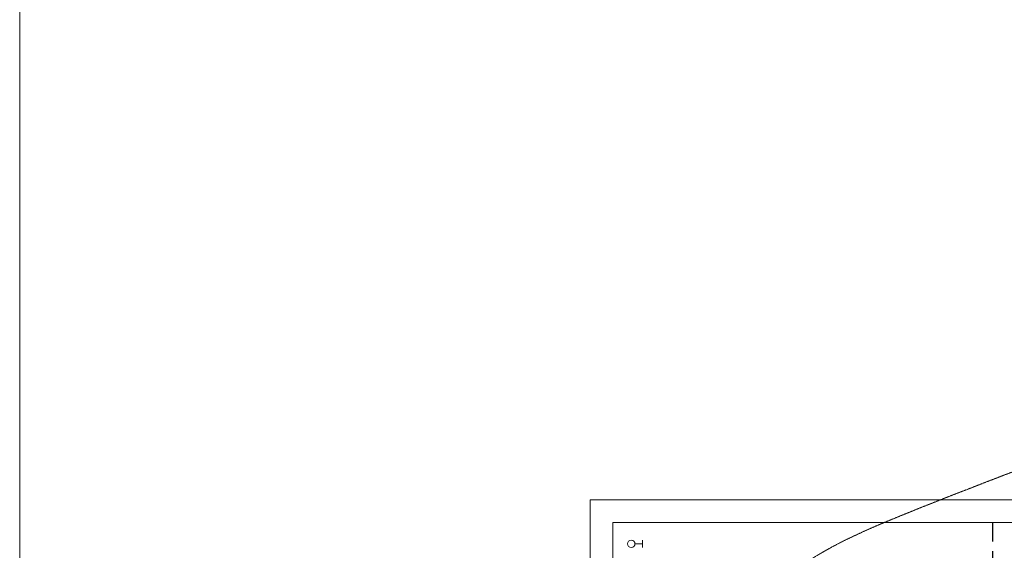
# Model space of a CAD drawing. Units: millimetres. Extents: x -6413 to 56587, y 11952 to 41652.
# Drawn here: x -6413 to 74, y 32160 to 35655 of the extents above; entities that cross this region are included whole.
import ezdxf

# ---------------------------------------------------------------- set-up
doc = ezdxf.new("R2010")
doc.units = ezdxf.units.MM
doc.linetypes.add('CENTER2', pattern=[1.125, 0.75, -0.125, 0.125, -0.125])
doc.linetypes.add('HIDDEN2', pattern=[0.1875, 0.125, -0.0625])
doc.layers.get('0').update_dxf_attribs({"lineweight": 0})
doc.layers.add('1-Default', color=7, linetype='Continuous', lineweight=0)
doc.layers.add('761-Medical-Equipment-Safety-Magnetic-Field', color=7, linetype='CENTER2', lineweight=13, true_color=0x848484)

# ---------------------------------------------------------------- blocks, each defined once
blk = doc.blocks.new('B7810110-1(Prodiva 1.5T Fringe Field)')
at = {"layer": '761-Medical-Equipment-Safety-Magnetic-Field'}
blk.add_lwpolyline([(2740, 1944.6, 0.005337), (2540.1, 2470.9, 0.005665), (2333.1, 2992.4, 0.014067), (2220.1, 3249.6, 0.157356), (1217.7, 4334.6, 0.056437), (792.9, 4529.6, 0.031359), (429.2, 4619.7, 0.049224), (0, 4658.5, 0.049224), (-429.2, 4619.7, 0.031359), (-792.9, 4529.6, 0.056437), (-1217.7, 4334.6, 0.157356), (-2220.1, 3249.6, 0.014067), (-2333.1, 2992.4, 0.005665), (-2540.1, 2470.9, 0.005337), (-2740, 1944.6, 0.030404)], format="xyb", dxfattribs=at)
blk = doc.blocks.new('*U308')
at = {"layer": '1-Default'}
blk.add_blockref('B7810110-1(Prodiva 1.5T Fringe Field)', (0, 0), dxfattribs=at)

msp = doc.modelspace()

# ---------------------------------------------------------------- linework, layer by layer
at = {"color": 0, "lineweight": 20}
for p, q in [((-2655, 32492.8), (-2655, 27092.8)), ((-2505, 32342.8), (-2505, 27242.8))]:
    msp.add_line(p, q, dxfattribs=at)
msp.add_lwpolyline([(-6413, 41652.3), (14587, 41652.3), (14587, 11952.3), (-6413, 11952.3), (-6413, 41652.3)])

# ---------------------------------------------------------------- next in the draw order: block references
at = {"layer": '1-Default', "rotation": 90}
msp.add_blockref('*U308', (2325, 30030.9), dxfattribs=at)

# ---------------------------------------------------------------- next in the draw order: linework, layer by layer
at = {"lineweight": 20}
for p, q in [((-2655, 32492.8), (10695, 32492.8)), ((-2505, 32342.8), (-5, 32342.8)), ((-5, 32342.8), (6995, 32342.8))]:
    msp.add_line(p, q, dxfattribs=at)
at = {"color": 0, "linetype": 'HIDDEN2', "lineweight": -3, "ltscale": 1000}
msp.add_line((-5, 32342.8), (-5, 27242.8), dxfattribs=at)
for p, q in [((-2309.3, 32203), (-2359.3, 32203)), ((-2309.3, 32228), (-2309.3, 32178))]:
    msp.add_line(p, q)
msp.add_circle((-2384.3, 32203), 25)

doc.saveas('drawing.dxf')
